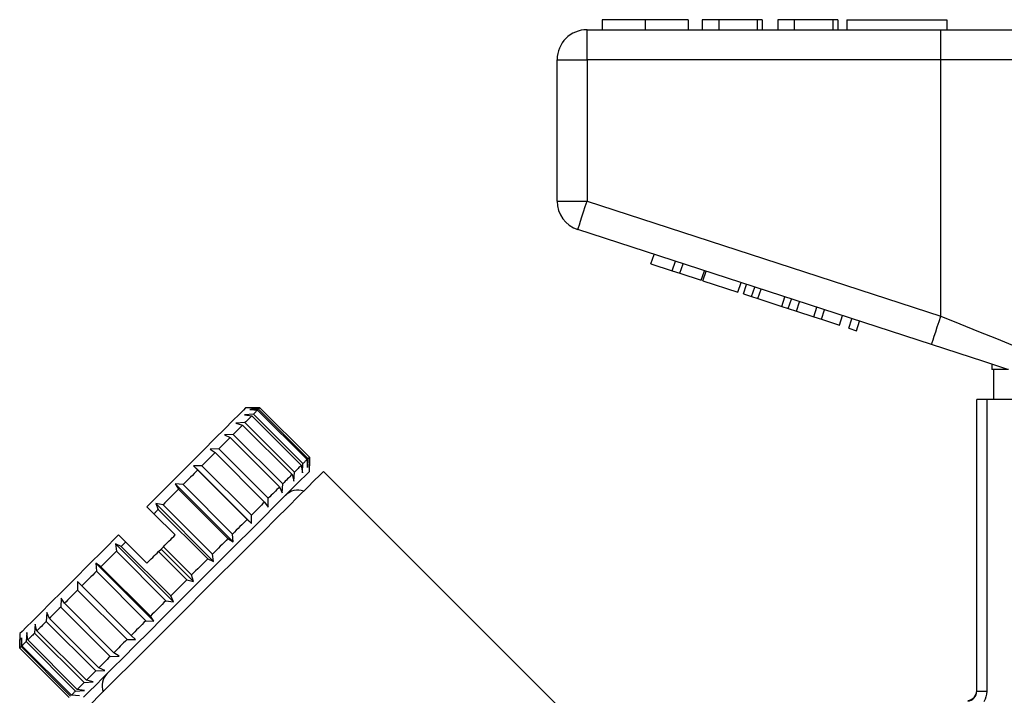
# Model space of a CAD drawing. Units: millimetres. Extents: x 133 to 274, y 91 to 276.
# Drawn here: x 157 to 206, y 237 to 271 of the extents above; entities that cross this region are included whole.
import ezdxf

# ---------------------------------------------------------------- set-up
doc = ezdxf.new("R2010")
doc.units = ezdxf.units.MM

msp = doc.modelspace()

# ---------------------------------------------------------------- linework, layer by layer
at = {"color": 7, "linetype": 'Continuous', "lineweight": 25}
for p, q in [((186.045, 270.799), (186.045, 270.299)), ((188.198, 270.799), (188.198, 270.299)), ((190.34, 270.799), (190.34, 270.299)), ((191.045, 270.799), (191.045, 270.299)), ((191.878, 270.799), (191.045, 270.799)), ((191.878, 270.799), (191.878, 270.299)), ((193.801, 270.799), (191.878, 270.799)), ((193.801, 270.799), (193.801, 270.299)), ((194.057, 270.799), (193.801, 270.799)), ((194.057, 270.799), (194.057, 270.299)), ((195.66, 270.799), (194.827, 270.799)), ((194.827, 270.799), (194.827, 270.299)), ((195.66, 270.799), (195.66, 270.299)), ((197.583, 270.799), (195.66, 270.799)), ((197.583, 270.799), (197.583, 270.299)), ((197.84, 270.799), (197.583, 270.799)), ((197.84, 270.799), (197.84, 270.299)), ((198.288, 270.799), (203.288, 270.799)), ((198.288, 270.799), (198.288, 270.299)), ((203.288, 270.799), (203.288, 270.299)), ((185.288, 268.799), (185.288, 270.299)), ((185.288, 270.299), (202.991, 270.299)), ((202.991, 268.799), (202.991, 270.299)), ((202.991, 270.299), (209.146, 270.299)), ((183.788, 261.726), (183.788, 268.799)), ((183.788, 268.799), (185.288, 268.799)), ((202.991, 268.799), (185.288, 268.799)), ((185.288, 268.799), (185.288, 261.726)), ((207.915, 268.799), (202.991, 268.799)), ((202.991, 255.974), (202.991, 268.799)), ((183.788, 261.726), (185.288, 261.726)), ((185.288, 261.726), (202.991, 255.974)), ((202.527, 254.547), (184.825, 260.299)), ((188.486, 258.584), (188.641, 259.059)), ((189.553, 258.237), (189.708, 258.713)), ((188.486, 258.584), (189.553, 258.237)), ((189.553, 258.237), (189.937, 258.112)), ((189.937, 258.112), (190.092, 258.588)), ((191.004, 257.766), (191.159, 258.241)), ((191.089, 257.738), (191.244, 258.213)), ((189.937, 258.112), (191.004, 257.766)), ((191.089, 257.738), (192.839, 257.169)), ((192.839, 257.169), (192.994, 257.645)), ((193.112, 257.081), (193.266, 257.556)), ((193.522, 256.947), (193.676, 257.423)), ((193.841, 256.844), (193.996, 257.319)), ((193.112, 257.081), (193.522, 256.947)), ((193.522, 256.947), (193.841, 256.844)), ((193.841, 256.844), (195.038, 256.455)), ((195.038, 256.455), (195.192, 256.93)), ((195.357, 256.351), (195.511, 256.827)), ((195.767, 256.218), (195.922, 256.693)), ((195.038, 256.455), (195.357, 256.351)), ((195.357, 256.351), (195.767, 256.218)), ((195.767, 256.218), (196.637, 255.935)), ((196.637, 255.935), (196.792, 256.411)), ((197.021, 255.81), (197.176, 256.286)), ((196.637, 255.935), (197.021, 255.81)), ((197.021, 255.81), (197.917, 255.519)), ((197.917, 255.519), (198.072, 255.995)), ((198.387, 255.367), (198.541, 255.842)), ((198.771, 255.242), (198.925, 255.717)), ((198.387, 255.367), (198.771, 255.242)), ((205.538, 253.569), (205.538, 253.299)), ((206.372, 253.299), (205.538, 253.299)), ((205.635, 251.799), (205.635, 253.299)), ((204.788, 237.205), (204.788, 251.799)), ((205.288, 251.799), (204.788, 251.799)), ((205.288, 251.799), (205.288, 237.205)), ((208.48, 251.799), (205.288, 251.799)), ((168.496, 251.388), (168.213, 251.388)), ((168.848, 251.316), (168.408, 251.3)), ((168.408, 251.3), (168.806, 251.274)), ((168.919, 251.387), (168.496, 251.388)), ((168.496, 251.388), (168.919, 251.387)), ((168.806, 251.274), (171.281, 248.799)), ((171.323, 248.841), (168.848, 251.316)), ((168.919, 251.387), (171.394, 248.912)), ((171.394, 248.912), (168.919, 251.387)), ((168.597, 251.065), (168.146, 251.038)), ((168.146, 251.038), (168.514, 250.982)), ((168.514, 250.982), (170.988, 248.507)), ((171.072, 248.59), (168.597, 251.065)), ((168.173, 250.641), (167.719, 250.611)), ((167.719, 250.611), (168.051, 250.519)), ((168.051, 250.519), (170.526, 248.044)), ((170.648, 248.166), (168.173, 250.641)), ((167.589, 250.057), (167.139, 250.032)), ((167.139, 250.032), (167.433, 249.901)), ((167.433, 249.901), (169.907, 247.426)), ((170.064, 247.582), (167.589, 250.057)), ((166.863, 249.331), (166.425, 249.317)), ((166.425, 249.317), (166.677, 249.145)), ((169.338, 246.856), (166.863, 249.331)), ((166.677, 249.145), (169.151, 246.67)), ((171.307, 248.401), (171.323, 248.841)), ((171.394, 248.912), (171.395, 248.489)), ((171.395, 248.489), (171.394, 248.912)), ((166.017, 248.485), (165.597, 248.489)), ((165.597, 248.489), (165.806, 248.274)), ((168.496, 245.59), (165.597, 248.489)), ((168.492, 246.01), (166.017, 248.485)), ((170.988, 248.507), (171.045, 248.139)), ((171.045, 248.139), (171.072, 248.59)), ((171.281, 248.799), (171.307, 248.401)), ((171.395, 248.206), (171.395, 248.489)), ((165.806, 248.274), (168.281, 245.799)), ((170.526, 248.044), (170.618, 247.712)), ((170.618, 247.712), (170.648, 248.166)), ((189.228, 231.08), (172.102, 248.206)), ((165.076, 247.544), (164.681, 247.573)), ((164.681, 247.573), (164.847, 247.316)), ((167.58, 244.674), (164.681, 247.573)), ((167.551, 245.07), (165.076, 247.544)), ((169.907, 247.426), (170.038, 247.132)), ((170.038, 247.132), (170.064, 247.582)), ((164.847, 247.316), (167.322, 244.841)), ((169.324, 246.418), (169.338, 246.856)), ((163.617, 246.085), (163.263, 246.438)), ((164.07, 246.538), (163.704, 246.597)), ((163.704, 246.597), (163.83, 246.298)), ((166.603, 243.698), (163.704, 246.597)), ((166.545, 244.063), (164.07, 246.538)), ((169.151, 246.67), (169.324, 246.418)), ((164.677, 245.024), (163.617, 246.085)), ((163.83, 246.298), (166.305, 243.823)), ((168.496, 245.59), (168.492, 246.01)), ((168.281, 245.799), (168.496, 245.59)), ((162.203, 244.671), (161.849, 245.024)), ((167.58, 244.674), (167.551, 245.07)), ((161.983, 244.451), (161.691, 244.583)), ((161.691, 244.583), (161.743, 244.211)), ((164.59, 241.684), (161.691, 244.583)), ((164.458, 241.976), (161.983, 244.451)), ((163.263, 243.61), (162.203, 244.671)), ((163.97, 244.317), (164.089, 244.436)), ((165.503, 243.021), (164.089, 244.436)), ((167.322, 244.841), (167.58, 244.674)), ((161.743, 244.211), (164.218, 241.736)), ((163.845, 244.192), (163.97, 244.317)), ((163.845, 244.192), (165.26, 242.778)), ((165.597, 242.691), (163.97, 244.317)), ((166.603, 243.698), (166.545, 244.063)), ((160.966, 243.434), (160.714, 243.607)), ((160.714, 243.607), (160.737, 243.205)), ((163.614, 240.708), (160.714, 243.607)), ((163.441, 240.959), (160.966, 243.434)), ((166.305, 243.823), (166.603, 243.698)), ((160.737, 243.205), (163.212, 240.73)), ((165.597, 242.691), (165.503, 243.021)), ((159.798, 242.691), (159.797, 242.265)), ((160.008, 242.476), (159.798, 242.691)), ((162.483, 240.001), (160.008, 242.476)), ((165.26, 242.778), (165.597, 242.691)), ((159.797, 242.265), (162.272, 239.79)), ((164.59, 241.684), (164.458, 241.976)), ((158.97, 241.863), (158.951, 241.419)), ((158.951, 241.419), (161.426, 238.945)), ((159.138, 241.606), (158.97, 241.863)), ((161.613, 239.131), (159.138, 241.606)), ((164.218, 241.736), (164.59, 241.684)), ((158.256, 241.148), (158.226, 240.694)), ((158.383, 240.851), (158.256, 241.148)), ((163.614, 240.708), (163.441, 240.959)), ((157.676, 240.568), (157.643, 240.111)), ((157.765, 240.233), (157.676, 240.568)), ((158.226, 240.694), (160.701, 238.219)), ((160.857, 238.376), (158.383, 240.851)), ((163.212, 240.73), (163.614, 240.708)), ((156.899, 240.074), (156.899, 239.792)), ((157.249, 240.141), (157.22, 239.688)), ((157.303, 239.771), (157.249, 240.141)), ((157.643, 240.111), (160.118, 237.636)), ((160.24, 237.758), (157.765, 240.233)), ((162.697, 239.792), (162.483, 240.001)), ((156.9, 239.368), (156.899, 239.792)), ((156.987, 239.88), (156.97, 239.438)), ((157.012, 239.48), (156.987, 239.88)), ((159.487, 237.005), (157.012, 239.48)), ((157.22, 239.688), (159.695, 237.213)), ((159.778, 237.297), (157.303, 239.771)), ((162.272, 239.79), (162.697, 239.792)), ((159.375, 236.894), (156.9, 239.368)), ((156.97, 239.438), (159.445, 236.963)), ((161.426, 238.945), (161.87, 238.964)), ((161.87, 238.964), (161.613, 239.131)), ((160.701, 238.219), (161.155, 238.249)), ((161.155, 238.249), (160.857, 238.376)), ((160.118, 237.636), (160.575, 237.669)), ((160.575, 237.669), (160.24, 237.758)), ((159.886, 236.98), (159.487, 237.005)), ((159.695, 237.213), (160.148, 237.242)), ((160.148, 237.242), (159.778, 237.297)), ((204.788, 237.205), (205.288, 237.205))]:
    msp.add_line(p, q, dxfattribs=at)
at = {"color": 7, "linetype": 'Continuous', "lineweight": 25, "flags": 128}
for points in [[(184.825, 260.299), (184.834, 260.326), (184.86, 260.408), (184.903, 260.539), (184.96, 260.717), (185.031, 260.933), (185.111, 261.18), (185.198, 261.447), (185.288, 261.726)], [(202.527, 254.547), (202.536, 254.575), (202.562, 254.656), (202.605, 254.788), (202.663, 254.965), (202.733, 255.181), (202.813, 255.428), (202.9, 255.695), (202.991, 255.974)], [(202.991, 255.974), (203.949, 255.584), (204.883, 255.205), (205.768, 254.846), (206.582, 254.515), (207.304, 254.222), (207.915, 253.974)], [(206.341, 253.308), (205.139, 253.699), (203.854, 254.116), (202.527, 254.547)], [(168.213, 251.388), (168.2, 251.375), (168.093, 251.268), (167.881, 251.056), (167.569, 250.744), (167.162, 250.337), (166.667, 249.843), (166.095, 249.271), (165.456, 248.631), (164.762, 247.938), (164.027, 247.202), (163.263, 246.438)], [(168.806, 251.274), (168.785, 251.253), (168.763, 251.231), (168.74, 251.208), (168.714, 251.182), (168.688, 251.156), (168.659, 251.127), (168.629, 251.097), (168.597, 251.065)], [(168.919, 251.387), (168.916, 251.384), (168.911, 251.379), (168.905, 251.373), (168.897, 251.365), (168.887, 251.355), (168.876, 251.344), (168.863, 251.331), (168.848, 251.316)], [(168.514, 250.982), (168.476, 250.944), (168.438, 250.906), (168.397, 250.865), (168.356, 250.824), (168.312, 250.78), (168.267, 250.735), (168.221, 250.689), (168.173, 250.641)], [(168.051, 250.519), (167.998, 250.466), (167.944, 250.412), (167.888, 250.356), (167.831, 250.299), (167.773, 250.241), (167.713, 250.181), (167.652, 250.12), (167.589, 250.057)], [(167.433, 249.901), (167.366, 249.834), (167.297, 249.766), (167.228, 249.696), (167.157, 249.625), (167.086, 249.554), (167.013, 249.481), (166.938, 249.406), (166.863, 249.331)], [(166.677, 249.145), (166.598, 249.066), (166.518, 248.986), (166.437, 248.905), (166.354, 248.823), (166.272, 248.74), (166.188, 248.656), (166.103, 248.571), (166.017, 248.485)], [(171.394, 248.912), (171.391, 248.909), (171.386, 248.904), (171.38, 248.898), (171.372, 248.89), (171.362, 248.88), (171.351, 248.869), (171.338, 248.856), (171.323, 248.841)], [(170.988, 248.507), (170.951, 248.47), (170.913, 248.431), (170.872, 248.391), (170.83, 248.349), (170.787, 248.305), (170.742, 248.261), (170.696, 248.214), (170.648, 248.166)], [(171.281, 248.799), (171.26, 248.779), (171.238, 248.757), (171.215, 248.733), (171.189, 248.708), (171.162, 248.681), (171.134, 248.652), (171.104, 248.622), (171.072, 248.59)], [(171.395, 248.206), (171.344, 248.156), (171.194, 248.005), (170.946, 247.757), (170.605, 247.416), (170.178, 246.989), (169.671, 246.482), (169.094, 245.905), (168.457, 245.268), (167.771, 244.582), (167.049, 243.861), (166.304, 243.115), (165.549, 242.36), (164.797, 241.608), (164.062, 240.873), (163.357, 240.168), (162.694, 239.505), (162.086, 238.897), (161.543, 238.354), (161.074, 237.885), (160.689, 237.5), (160.394, 237.205), (160.195, 237.006), (160.094, 236.905)], [(172.102, 248.206), (172.05, 248.154), (171.896, 248), (171.642, 247.746), (171.293, 247.397), (170.854, 246.958), (170.333, 246.437), (169.739, 245.844), (169.083, 245.187), (168.375, 244.479), (167.628, 243.732), (166.854, 242.958), (166.068, 242.172), (165.281, 241.385), (164.509, 240.613), (163.764, 239.868), (163.059, 239.163), (162.406, 238.51), (161.816, 237.92), (161.3, 237.404), (160.867, 236.971), (160.523, 236.627), (160.275, 236.379)], [(165.806, 248.274), (165.717, 248.185), (165.628, 248.096), (165.538, 248.006), (165.447, 247.915), (165.355, 247.823), (165.263, 247.731), (165.17, 247.638), (165.076, 247.544)], [(170.526, 248.044), (170.473, 247.992), (170.419, 247.937), (170.363, 247.882), (170.306, 247.824), (170.248, 247.766), (170.188, 247.706), (170.127, 247.645), (170.064, 247.582)], [(169.907, 247.426), (169.841, 247.359), (169.772, 247.291), (169.703, 247.221), (169.632, 247.151), (169.56, 247.079), (169.487, 247.006), (169.413, 246.932), (169.338, 246.856)], [(164.847, 247.316), (164.752, 247.22), (164.656, 247.124), (164.559, 247.027), (164.462, 246.93), (164.365, 246.833), (164.267, 246.735), (164.169, 246.637), (164.07, 246.538)], [(169.151, 246.67), (169.072, 246.591), (168.992, 246.511), (168.911, 246.43), (168.829, 246.348), (168.746, 246.265), (168.662, 246.181), (168.578, 246.096), (168.492, 246.01)], [(163.83, 246.298), (163.803, 246.272), (163.777, 246.245), (163.75, 246.218), (163.724, 246.192), (163.697, 246.165), (163.67, 246.138), (163.643, 246.111), (163.617, 246.085)], [(168.281, 245.799), (168.192, 245.711), (168.103, 245.621), (168.013, 245.531), (167.922, 245.44), (167.83, 245.348), (167.738, 245.256), (167.645, 245.163), (167.551, 245.07)], [(161.849, 245.024), (161.085, 244.261), (160.35, 243.525), (159.656, 242.831), (159.017, 242.192), (158.445, 241.62), (157.95, 241.126), (157.543, 240.718), (157.231, 240.406), (157.019, 240.195), (156.913, 240.088), (156.899, 240.074)], [(164.089, 244.436), (164.163, 244.509), (164.236, 244.583), (164.31, 244.657), (164.384, 244.73), (164.457, 244.804), (164.531, 244.877), (164.604, 244.951), (164.677, 245.024)], [(162.203, 244.671), (162.175, 244.643), (162.148, 244.616), (162.12, 244.588), (162.093, 244.561), (162.065, 244.533), (162.038, 244.506), (162.01, 244.478), (161.983, 244.451)], [(167.322, 244.841), (167.227, 244.745), (167.131, 244.649), (167.034, 244.552), (166.937, 244.455), (166.84, 244.358), (166.742, 244.26), (166.643, 244.162), (166.545, 244.063)], [(161.743, 244.211), (161.645, 244.113), (161.546, 244.014), (161.448, 243.916), (161.351, 243.819), (161.254, 243.722), (161.157, 243.625), (161.061, 243.529), (160.966, 243.434)], [(163.263, 243.61), (163.336, 243.682), (163.408, 243.755), (163.481, 243.828), (163.554, 243.901), (163.627, 243.973), (163.7, 244.046), (163.772, 244.119), (163.845, 244.192)], [(166.305, 243.823), (166.205, 243.724), (166.106, 243.624), (166.005, 243.524), (165.905, 243.424), (165.805, 243.323), (165.704, 243.223), (165.604, 243.122), (165.503, 243.021)], [(160.737, 243.205), (160.643, 243.111), (160.551, 243.019), (160.458, 242.926), (160.367, 242.835), (160.276, 242.744), (160.186, 242.654), (160.096, 242.564), (160.008, 242.476)], [(165.26, 242.778), (165.159, 242.677), (165.058, 242.577), (164.958, 242.476), (164.858, 242.376), (164.757, 242.276), (164.657, 242.176), (164.557, 242.076), (164.458, 241.976)], [(159.797, 242.265), (159.711, 242.179), (159.626, 242.094), (159.543, 242.011), (159.46, 241.928), (159.378, 241.846), (159.297, 241.765), (159.217, 241.685), (159.138, 241.606)], [(158.951, 241.419), (158.876, 241.344), (158.802, 241.27), (158.729, 241.197), (158.657, 241.125), (158.587, 241.055), (158.518, 240.986), (158.449, 240.917), (158.383, 240.851)], [(164.218, 241.736), (164.119, 241.638), (164.021, 241.539), (163.923, 241.442), (163.826, 241.344), (163.729, 241.247), (163.632, 241.151), (163.536, 241.055), (163.441, 240.959)], [(158.226, 240.694), (158.164, 240.632), (158.103, 240.571), (158.043, 240.511), (157.984, 240.452), (157.927, 240.395), (157.872, 240.34), (157.818, 240.286), (157.765, 240.233)], [(163.212, 240.73), (163.118, 240.637), (163.025, 240.544), (162.933, 240.451), (162.842, 240.36), (162.751, 240.269), (162.661, 240.179), (162.571, 240.09), (162.483, 240.001)], [(157.643, 240.111), (157.595, 240.063), (157.549, 240.017), (157.504, 239.972), (157.461, 239.929), (157.419, 239.887), (157.379, 239.847), (157.34, 239.808), (157.303, 239.771)], [(157.22, 239.688), (157.189, 239.657), (157.158, 239.627), (157.13, 239.598), (157.103, 239.571), (157.078, 239.546), (157.054, 239.522), (157.033, 239.501), (157.012, 239.48)], [(162.272, 239.79), (162.186, 239.704), (162.101, 239.62), (162.017, 239.536), (161.935, 239.453), (161.853, 239.371), (161.772, 239.29), (161.692, 239.21), (161.613, 239.131)], [(156.97, 239.438), (156.956, 239.424), (156.943, 239.411), (156.931, 239.399), (156.922, 239.39), (156.914, 239.382), (156.908, 239.376), (156.903, 239.371), (156.9, 239.368)], [(161.426, 238.945), (161.351, 238.869), (161.277, 238.795), (161.204, 238.722), (161.132, 238.651), (161.062, 238.58), (160.992, 238.511), (160.924, 238.443), (160.857, 238.376)], [(160.701, 238.219), (160.639, 238.157), (160.577, 238.096), (160.518, 238.036), (160.459, 237.978), (160.402, 237.921), (160.347, 237.865), (160.292, 237.811), (160.24, 237.758)], [(160.118, 237.636), (160.07, 237.589), (160.024, 237.542), (159.979, 237.497), (159.936, 237.454), (159.894, 237.412), (159.854, 237.372), (159.815, 237.334), (159.778, 237.297)], [(159.695, 237.213), (159.663, 237.182), (159.633, 237.152), (159.605, 237.123), (159.578, 237.096), (159.553, 237.071), (159.529, 237.048), (159.507, 237.026), (159.487, 237.005)]]:
    msp.add_lwpolyline(points, dxfattribs=at)
at = {"color": 7, "linetype": 'Continuous', "lineweight": 25}
for centre, radius, start, end in [((185.288, 268.799), 1.5, 90, 180), ((185.288, 261.726), 1.5, 180, 252), ((170.822, 246.375), 0.89, 70.9892, 135), ((161.913, 237.465), 0.89, 135, 199.0108), ((204.288, 237.235), 0.5, 275.5631, 0)]:
    msp.add_arc(centre, radius, start, end, dxfattribs=at)
for points, knots in [([(188.198, 270.799), (187.964, 270.799), (187.495, 270.799), (186.86, 270.799), (186.369, 270.799), (186.084, 270.799), (186.058, 270.799), (186.045, 270.799)], [0, 0, 0, 0, 0.186758, 0.373113, 0.559668, 0.779563, 1, 1, 1, 1]), ([(190.34, 270.799), (190.32, 270.799), (190.28, 270.799), (189.796, 270.799), (189.031, 270.799), (188.476, 270.799), (188.198, 270.799)], [0, 0, 0, 0, 0.2808527, 0.560122, 0.7797968, 1, 1, 1, 1]), ([(204.337, 236.704), (204.461, 236.717), (204.577, 236.776), (204.742, 236.959), (204.788, 237.081), (204.788, 237.205)], [0, 0, 0, 0, 0.5, 0.5, 1, 1, 1, 1])]:
    msp.add_open_spline(points, degree=3, knots=knots, dxfattribs=at)
msp.add_open_spline([(205.288, 237.205), (205.288, 237.019), (205.237, 236.838), (205.14, 236.68)], degree=3, dxfattribs=at)

doc.saveas('drawing.dxf')
